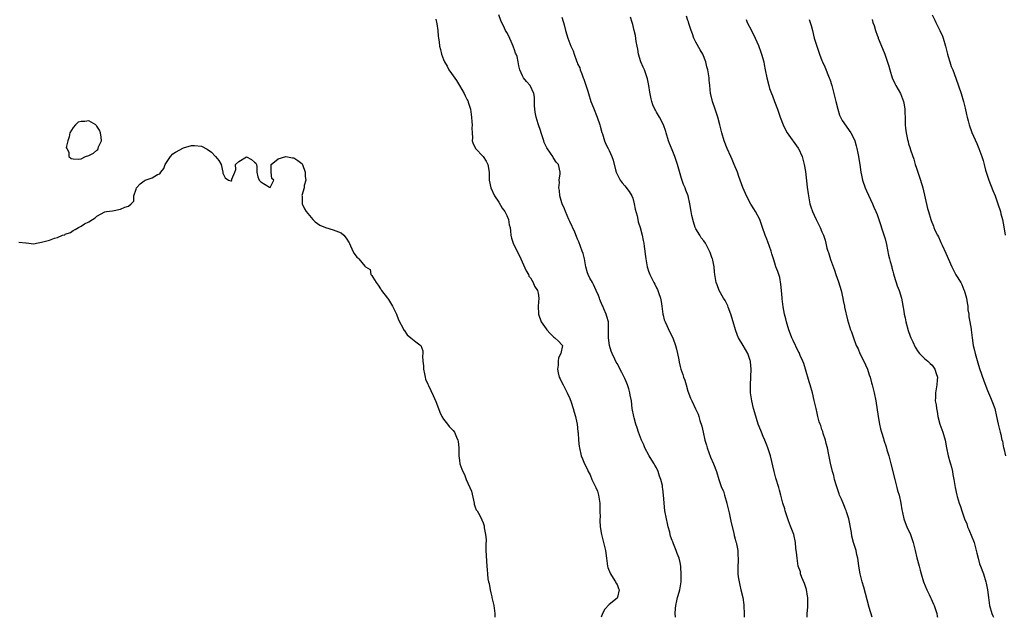
# Model space of a CAD drawing. Units: inches. Extents: x 2607000 to 2610000, y 1521000 to 1524000.
# Drawn here: x 2608389 to 2608639, y 1521000 to 1521152 of the extents above; entities that cross this region are included whole.
import ezdxf

# ---------------------------------------------------------------- set-up
doc = ezdxf.new("R2010")
doc.units = ezdxf.units.IN
doc.header["$MEASUREMENT"] = 0
doc.layers.add('LD26071521_10ft', color=9, linetype='Continuous')

msp = doc.modelspace()

# ---------------------------------------------------------------- linework, layer by layer
at = {"layer": 'LD26071521_10ft'}
for points, elevation in [([(2608555.81, 1521000), (2608555.76, 1521001), (2608555.8, 1521002.2), (2608555.88, 1521003), (2608556.18, 1521004.18), (2608556.35, 1521005), (2608556.49, 1521005.51), (2608556.96, 1521007), (2608557.26, 1521009), (2608557.3, 1521010.7), (2608557.15, 1521013), (2608557, 1521013.91), (2608556.76, 1521015), (2608556.24, 1521016.24), (2608556.02, 1521017), (2608555.36, 1521018.64), (2608555.14, 1521019.14), (2608555, 1521019.54), (2608554.59, 1521020.59), (2608554.52, 1521021), (2608554.38, 1521021.62), (2608554.01, 1521023), (2608553.82, 1521023.82), (2608553.52, 1521025), (2608553.13, 1521027), (2608552.95, 1521028.95), (2608552.93, 1521029.07), (2608552.82, 1521031), (2608552.59, 1521032.59), (2608552.56, 1521033), (2608552.5, 1521033.5), (2608552.12, 1521035), (2608551.81, 1521035.81), (2608551.47, 1521037), (2608551, 1521037.95), (2608550.6, 1521038.6), (2608550.38, 1521039), (2608549.87, 1521039.87), (2608549.15, 1521041), (2608548.06, 1521043), (2608547.76, 1521043.76), (2608547.17, 1521045), (2608546.44, 1521047), (2608546.12, 1521048.12), (2608545.81, 1521049), (2608545.33, 1521050.67), (2608545.25, 1521051), (2608544.87, 1521053), (2608544.63, 1521055), (2608544.37, 1521056.37), (2608544.28, 1521057), (2608543.98, 1521058.02), (2608543.66, 1521059), (2608543.46, 1521059.46), (2608543, 1521060.65), (2608542.83, 1521061), (2608542.19, 1521062.19), (2608541, 1521064.45), (2608540.78, 1521064.78), (2608540.45, 1521065.55), (2608539.74, 1521067), (2608539.55, 1521067.55), (2608539.07, 1521069), (2608538.81, 1521071), (2608538.87, 1521072.87), (2608538.82, 1521073.18), (2608538.8, 1521075), (2608538.38, 1521076.38), (2608538.23, 1521077), (2608537.69, 1521078.31), (2608537.37, 1521079), (2608537.24, 1521079.24), (2608536.65, 1521080.65), (2608536.54, 1521081), (2608536.26, 1521081.74), (2608535.74, 1521083), (2608535, 1521084.54), (2608534.76, 1521085), (2608534.13, 1521086.13), (2608533.69, 1521087), (2608533.5, 1521087.5), (2608533.06, 1521089), (2608532.71, 1521091), (2608532.38, 1521092.38), (2608532.19, 1521093), (2608531.32, 1521095.32), (2608531, 1521096.05), (2608530.69, 1521096.69), (2608530.25, 1521097.75), (2608529, 1521100.52), (2608528.81, 1521101), (2608527.96, 1521103), (2608527.7, 1521103.7), (2608527.07, 1521105), (2608527, 1521105.22), (2608526.48, 1521107), (2608526.36, 1521108.36), (2608526.23, 1521109), (2608526.38, 1521110.38), (2608526.31, 1521111), (2608526.6, 1521112.6), (2608526.58, 1521113), (2608526.15, 1521115), (2608525.58, 1521115.58), (2608525, 1521116.48), (2608524.78, 1521116.78), (2608524.69, 1521117), (2608524.15, 1521117.85), (2608523.19, 1521119.19), (2608522.55, 1521120.55), (2608522.42, 1521121), (2608521.76, 1521123), (2608521.59, 1521123.59), (2608521.1, 1521125), (2608521, 1521125.33), (2608520.44, 1521127), (2608520.26, 1521128.26), (2608520.11, 1521129), (2608520.07, 1521129.93), (2608520.09, 1521131), (2608520.04, 1521132.04), (2608519.89, 1521133), (2608518.99, 1521134.99), (2608518.05, 1521136.05), (2608517.25, 1521137), (2608517, 1521137.49), (2608516.36, 1521139), (2608516.05, 1521140.05), (2608515.94, 1521141), (2608515.63, 1521142.37), (2608515.4, 1521143), (2608515.27, 1521143.27), (2608515, 1521144.09), (2608514.75, 1521144.75), (2608514.68, 1521145), (2608514.39, 1521145.61), (2608513.54, 1521147.54), (2608513, 1521148.52), (2608512.71, 1521149), (2608512.46, 1521149.54), (2608511.5, 1521151.5), (2608511.01, 1521153)], 7490), ([(2608527, 1521152.41), (2608527.3, 1521151.3), (2608527.41, 1521151), (2608527.59, 1521150.41), (2608527.96, 1521149), (2608528.53, 1521147), (2608529.25, 1521145), (2608529.84, 1521143.84), (2608530.09, 1521143), (2608530.68, 1521141.32), (2608530.88, 1521140.88), (2608531, 1521140.56), (2608531.53, 1521139.53), (2608531.67, 1521139), (2608532.03, 1521137.97), (2608532.43, 1521137), (2608532.59, 1521136.59), (2608533.6, 1521133.6), (2608533.75, 1521133), (2608534.37, 1521131), (2608535, 1521129.34), (2608535.96, 1521127), (2608536.62, 1521125), (2608536.69, 1521124.69), (2608537.11, 1521123.11), (2608537.27, 1521122.73), (2608537.86, 1521121), (2608538.16, 1521120.16), (2608538.79, 1521119), (2608539, 1521118.5), (2608539.71, 1521117), (2608540.04, 1521116.04), (2608540.72, 1521113.28), (2608540.82, 1521113), (2608541.79, 1521111), (2608542.31, 1521110.31), (2608543, 1521109.57), (2608544.08, 1521108.08), (2608544.77, 1521107), (2608545, 1521106.4), (2608545.38, 1521105), (2608545.61, 1521103.61), (2608546.1, 1521101.9), (2608546.28, 1521101), (2608546.38, 1521100.38), (2608546.83, 1521099), (2608547.34, 1521097), (2608547.64, 1521095.64), (2608547.76, 1521095), (2608547.87, 1521094.13), (2608548.06, 1521093), (2608548.17, 1521092.17), (2608548.31, 1521091), (2608548.67, 1521089), (2608548.73, 1521088.73), (2608549, 1521087.88), (2608549.32, 1521087), (2608550.3, 1521085), (2608550.56, 1521084.56), (2608551, 1521083.68), (2608551.25, 1521083.25), (2608551.35, 1521083), (2608551.49, 1521082.51), (2608552.04, 1521081), (2608552.21, 1521080.21), (2608552.34, 1521079), (2608552.62, 1521077), (2608552.68, 1521076.68), (2608553, 1521075.57), (2608553.18, 1521075), (2608554.41, 1521072.41), (2608555.12, 1521071), (2608555.86, 1521069), (2608556.11, 1521068.11), (2608556.36, 1521067), (2608556.64, 1521065.36), (2608556.78, 1521064.78), (2608557, 1521063.72), (2608557.17, 1521063), (2608557.66, 1521061.66), (2608557.87, 1521061), (2608558.18, 1521060.18), (2608558.56, 1521059), (2608559, 1521057.42), (2608559.68, 1521055.68), (2608559.97, 1521055), (2608560.95, 1521052.95), (2608561.58, 1521051.58), (2608561.75, 1521051), (2608562.01, 1521049.99), (2608562.51, 1521048.51), (2608562.82, 1521047), (2608563.28, 1521045), (2608563.68, 1521043.68), (2608563.83, 1521043), (2608564.7, 1521040.7), (2608565.47, 1521039), (2608566.2, 1521037), (2608566.8, 1521035), (2608567.52, 1521033), (2608567.99, 1521031.99), (2608568.27, 1521031), (2608568.88, 1521029), (2608568.89, 1521028.89), (2608569.47, 1521026.53), (2608569.96, 1521023.96), (2608570.63, 1521021.37), (2608570.74, 1521020.74), (2608571, 1521019.86), (2608571.16, 1521019.16), (2608571.22, 1521019), (2608571.31, 1521018.69), (2608571.62, 1521017), (2608571.66, 1521015.66), (2608571.72, 1521015), (2608571.71, 1521014.29), (2608571.64, 1521013), (2608571.68, 1521011), (2608571.76, 1521010.24), (2608571.97, 1521009), (2608572.18, 1521008.18), (2608572.43, 1521007), (2608572.9, 1521005), (2608573.15, 1521003.15), (2608573.19, 1521002.81), (2608573.25, 1521001), (2608573.23, 1521000)], 7480), ([(2608589.21, 1521000), (2608589.25, 1521001), (2608589.44, 1521002.56), (2608589.44, 1521003), (2608589.4, 1521003.4), (2608589.45, 1521005), (2608589.37, 1521005.37), (2608589.06, 1521007.06), (2608588.55, 1521008.55), (2608587.89, 1521010.11), (2608587.59, 1521011), (2608587.52, 1521011.52), (2608586.99, 1521013.01), (2608586.67, 1521015), (2608586.58, 1521016.58), (2608586.49, 1521017), (2608586.41, 1521017.59), (2608586.31, 1521019), (2608585.84, 1521021), (2608585, 1521023.14), (2608584.49, 1521024.49), (2608583.67, 1521027), (2608583.54, 1521027.54), (2608583.06, 1521029), (2608582.65, 1521030.65), (2608582.53, 1521031), (2608582.26, 1521032.25), (2608582.02, 1521033), (2608581.33, 1521035.33), (2608580.89, 1521037), (2608579.92, 1521041), (2608579.3, 1521043), (2608579, 1521043.7), (2608578.52, 1521045), (2608578.12, 1521045.88), (2608577.64, 1521047), (2608577.47, 1521047.47), (2608576.84, 1521049), (2608575.93, 1521051.93), (2608575.65, 1521053), (2608575.19, 1521055), (2608574.9, 1521057), (2608574.85, 1521059), (2608575.01, 1521062.99), (2608574.84, 1521064.84), (2608574.85, 1521065), (2608574.78, 1521065.22), (2608574.18, 1521067), (2608572.99, 1521068.99), (2608571.84, 1521071), (2608571.59, 1521071.59), (2608571.07, 1521073), (2608570.46, 1521075), (2608569.88, 1521077), (2608569.23, 1521078.77), (2608569.12, 1521079.12), (2608568.42, 1521080.42), (2608568.05, 1521081), (2608566.88, 1521083), (2608566.41, 1521084.41), (2608566.12, 1521085), (2608566.02, 1521086.02), (2608565.84, 1521087), (2608565.75, 1521087.75), (2608565.65, 1521089), (2608565.29, 1521090.71), (2608565.21, 1521091), (2608565.14, 1521091.14), (2608565, 1521091.6), (2608564.62, 1521092.62), (2608564.49, 1521093), (2608563.41, 1521095), (2608563, 1521095.6), (2608562.39, 1521096.39), (2608561.97, 1521097), (2608561, 1521098.61), (2608560.84, 1521099), (2608560.39, 1521100.39), (2608560.01, 1521101.99), (2608559.79, 1521103), (2608559.45, 1521105), (2608559.03, 1521107.03), (2608558.47, 1521108.47), (2608558.28, 1521109), (2608557.9, 1521109.9), (2608557.38, 1521111.38), (2608556.37, 1521115), (2608556.01, 1521116.01), (2608555.69, 1521117), (2608555, 1521118.7), (2608554.29, 1521120.29), (2608554.06, 1521121), (2608553.47, 1521123), (2608553.38, 1521123.38), (2608552.83, 1521125), (2608551.77, 1521127), (2608551, 1521128.22), (2608550.72, 1521128.72), (2608550.58, 1521129), (2608550.11, 1521130.11), (2608549.79, 1521131), (2608549.63, 1521131.63), (2608549.3, 1521133.3), (2608549.09, 1521135), (2608548.72, 1521136.72), (2608548.68, 1521137), (2608547.94, 1521139), (2608547.66, 1521139.66), (2608547, 1521141.02), (2608546.47, 1521143), (2608546.29, 1521144.29), (2608546.1, 1521145), (2608545.83, 1521146.17), (2608545.71, 1521147.71), (2608545.36, 1521149), (2608545, 1521150.47), (2608544.85, 1521151), (2608544.39, 1521152.39)], 7470), ([(2608605.71, 1521000), (2608605, 1521002.46), (2608604.46, 1521004.46), (2608603.63, 1521007.63), (2608603.23, 1521009), (2608602.72, 1521011), (2608602.36, 1521013), (2608602.27, 1521013.73), (2608602.08, 1521015), (2608601.87, 1521015.87), (2608601.67, 1521017), (2608601.03, 1521019.03), (2608600.58, 1521020.58), (2608600.46, 1521021.55), (2608599.81, 1521025), (2608599.25, 1521026.75), (2608599.14, 1521027.14), (2608599, 1521027.44), (2608598.56, 1521028.56), (2608598.34, 1521029), (2608597.99, 1521029.99), (2608597.48, 1521031), (2608597.38, 1521031.38), (2608597, 1521032.36), (2608596.84, 1521032.84), (2608596.65, 1521033.35), (2608596.22, 1521035), (2608596.02, 1521036.02), (2608595.67, 1521037), (2608595.14, 1521039.14), (2608594.82, 1521040.82), (2608594.77, 1521041.23), (2608594.41, 1521043), (2608594.1, 1521044.1), (2608593.89, 1521045), (2608593.33, 1521046.67), (2608593.18, 1521047.18), (2608593, 1521047.67), (2608592.69, 1521048.69), (2608592.56, 1521049), (2608592.33, 1521049.67), (2608591.97, 1521051), (2608591.81, 1521051.81), (2608591.49, 1521053), (2608591.05, 1521055.05), (2608590.59, 1521057), (2608590.02, 1521059), (2608589.77, 1521059.77), (2608588.86, 1521063), (2608588.4, 1521064.4), (2608588.18, 1521065), (2608587.49, 1521066.51), (2608587.2, 1521067.2), (2608587, 1521067.58), (2608585.69, 1521070.31), (2608585.37, 1521071), (2608585, 1521071.87), (2608584.57, 1521073), (2608583.98, 1521075), (2608583.82, 1521075.82), (2608583.51, 1521077), (2608583.14, 1521078.86), (2608582.9, 1521080.9), (2608582.86, 1521081.14), (2608582.74, 1521083), (2608582.59, 1521084.59), (2608582.27, 1521086.27), (2608582.03, 1521087), (2608581.8, 1521087.8), (2608581.33, 1521089), (2608581, 1521089.95), (2608580.69, 1521091), (2608580.28, 1521092.28), (2608580.13, 1521093), (2608579.3, 1521095.3), (2608579, 1521095.98), (2608578.6, 1521097), (2608577.93, 1521099), (2608577.2, 1521101), (2608576.12, 1521103), (2608575.67, 1521103.67), (2608574.91, 1521104.91), (2608573.81, 1521107), (2608573.57, 1521107.57), (2608572.91, 1521109.09), (2608572.23, 1521111), (2608571.93, 1521111.93), (2608571.55, 1521113), (2608570.76, 1521115), (2608570.21, 1521116.21), (2608569.84, 1521117), (2608568.92, 1521119), (2608568.19, 1521121), (2608567.61, 1521123), (2608567.12, 1521125), (2608566.59, 1521127), (2608565.93, 1521129), (2608565.23, 1521131), (2608564.78, 1521132.78), (2608564.73, 1521133), (2608564.52, 1521135), (2608564.41, 1521136.41), (2608564.34, 1521137), (2608564, 1521139), (2608563.78, 1521139.78), (2608563.52, 1521141), (2608562.77, 1521143), (2608562.12, 1521144.12), (2608561, 1521145.99), (2608560.48, 1521147), (2608560.14, 1521148.14), (2608559.8, 1521149), (2608559.25, 1521150.75), (2608559.16, 1521151.16), (2608559, 1521151.52), (2608558.61, 1521152.61)], 7460), ([(2608620.95, 1521153), (2608621.62, 1521151.62), (2608621.92, 1521151), (2608622.94, 1521149), (2608623.55, 1521147.55), (2608623.76, 1521147), (2608624.34, 1521145), (2608624.84, 1521143), (2608625, 1521142.41), (2608625.43, 1521141), (2608625.82, 1521139.82), (2608626.17, 1521139), (2608627, 1521136.88), (2608628.34, 1521133), (2608628.94, 1521131), (2608629.3, 1521129.3), (2608629.67, 1521127.67), (2608629.81, 1521127), (2608630.08, 1521126.08), (2608630.37, 1521125), (2608631.05, 1521123.05), (2608632.26, 1521120.26), (2608632.83, 1521119), (2608633.57, 1521117), (2608633.94, 1521115.94), (2608634.12, 1521115), (2608634.48, 1521113.52), (2608635.24, 1521111.24), (2608635.3, 1521111), (2608636.35, 1521108.35), (2608636.92, 1521107), (2608637.66, 1521105), (2608638.29, 1521103), (2608638.42, 1521102.42), (2608638.8, 1521101), (2608639.17, 1521099.17), (2608639.51, 1521097)], 7420), ([(2608495, 1521151.88), (2608495.28, 1521150.72), (2608495.53, 1521149), (2608495.59, 1521147.59), (2608495.73, 1521147), (2608495.85, 1521146.15), (2608495.94, 1521145), (2608496.18, 1521144.18), (2608496.43, 1521143), (2608497, 1521141.62), (2608497.22, 1521141), (2608497.9, 1521139.9), (2608498.33, 1521139), (2608499, 1521138.1), (2608500.26, 1521136.26), (2608501.03, 1521135.03), (2608502.19, 1521133), (2608502.43, 1521132.43), (2608503, 1521131.4), (2608503.14, 1521131.14), (2608503.19, 1521131), (2608503.25, 1521130.75), (2608503.78, 1521129), (2608504.08, 1521127), (2608504.18, 1521125.82), (2608504.21, 1521125), (2608504.16, 1521124.16), (2608504.2, 1521123), (2608504.3, 1521121.7), (2608504.25, 1521121), (2608504.43, 1521120.43), (2608505.05, 1521119.05), (2608507.04, 1521117), (2608507.79, 1521115.79), (2608508.24, 1521115), (2608508.56, 1521113), (2608508.54, 1521112.54), (2608508.57, 1521111), (2608509, 1521109), (2608509.94, 1521107), (2608511, 1521105.44), (2608511.89, 1521103.89), (2608512.5, 1521103), (2608513, 1521102.04), (2608513.45, 1521101), (2608513.67, 1521099.67), (2608513.86, 1521099), (2608514, 1521098), (2608514.07, 1521097), (2608514.26, 1521096.26), (2608514.63, 1521095), (2608515, 1521094.22), (2608516.1, 1521092.1), (2608516.56, 1521091), (2608517.93, 1521087.93), (2608518.52, 1521087), (2608518.65, 1521086.65), (2608519, 1521086.2), (2608519.72, 1521085), (2608520.05, 1521084.05), (2608520.84, 1521083), (2608521, 1521082.27), (2608521.19, 1521081), (2608521.02, 1521079.02), (2608521.05, 1521077), (2608521.74, 1521075), (2608523, 1521073.22), (2608523.17, 1521073), (2608524.04, 1521072.04), (2608525, 1521071.15), (2608525.23, 1521071), (2608526.12, 1521070.12), (2608527, 1521069.18), (2608527.13, 1521069), (2608526.78, 1521067), (2608526.15, 1521065.85), (2608526.05, 1521065), (2608526.04, 1521064.04), (2608525.9, 1521063), (2608526.09, 1521062.09), (2608526.35, 1521061), (2608526.55, 1521060.55), (2608527, 1521059.65), (2608527.3, 1521059), (2608528.37, 1521057), (2608529, 1521055.58), (2608529.37, 1521054.63), (2608529.91, 1521053), (2608530.12, 1521052.12), (2608530.5, 1521051), (2608530.57, 1521050.57), (2608530.89, 1521049), (2608531.09, 1521047.09), (2608531.13, 1521046.87), (2608531.25, 1521045), (2608531.39, 1521043.39), (2608531.44, 1521043), (2608531.94, 1521041), (2608532.26, 1521040.26), (2608532.75, 1521039), (2608533.5, 1521037.5), (2608533.68, 1521037), (2608534.15, 1521036.15), (2608534.64, 1521035), (2608535.63, 1521033), (2608536.03, 1521032.03), (2608536.33, 1521031), (2608536.64, 1521029), (2608536.6, 1521028.6), (2608536.67, 1521027), (2608536.69, 1521025.31), (2608536.64, 1521025), (2608536.62, 1521024.62), (2608536.73, 1521023), (2608537.06, 1521021), (2608537.57, 1521019), (2608538.05, 1521017), (2608538.31, 1521015), (2608538.61, 1521013), (2608538.69, 1521012.69), (2608539.22, 1521011.22), (2608539.33, 1521011), (2608540.03, 1521009.97), (2608540.63, 1521009), (2608540.72, 1521008.72), (2608541, 1521008.31), (2608541.35, 1521007.35), (2608541.53, 1521007), (2608541.14, 1521005.14), (2608541.13, 1521005), (2608541, 1521004.85), (2608539, 1521003.24), (2608537.94, 1521002.06), (2608537.35, 1521001), (2608537.01, 1521000)], 7500), ([(2608573.76, 1521151.76), (2608574.06, 1521151), (2608575.09, 1521149), (2608576.06, 1521147), (2608576.86, 1521145.14), (2608577.46, 1521143.46), (2608577.64, 1521143), (2608578.23, 1521141), (2608578.34, 1521140.34), (2608578.63, 1521139), (2608578.98, 1521136.98), (2608579.49, 1521135), (2608579.71, 1521134.29), (2608580.16, 1521133), (2608580.42, 1521132.42), (2608580.94, 1521131), (2608581.73, 1521129), (2608582.41, 1521127), (2608583.12, 1521125), (2608583.74, 1521123.74), (2608584.18, 1521123), (2608587, 1521119.14), (2608587.08, 1521119), (2608587.95, 1521117), (2608588.52, 1521115), (2608588.83, 1521113.17), (2608589.23, 1521109.23), (2608589.48, 1521107.48), (2608589.94, 1521105), (2608590.19, 1521104.19), (2608590.59, 1521103), (2608591, 1521102.09), (2608591.52, 1521101), (2608592.52, 1521099), (2608593, 1521097.84), (2608593.38, 1521097), (2608593.79, 1521095.79), (2608593.98, 1521095), (2608594.25, 1521093.75), (2608594.48, 1521093), (2608594.63, 1521092.63), (2608595.16, 1521090.84), (2608596.18, 1521088.18), (2608596.56, 1521087), (2608597.19, 1521085.19), (2608597.86, 1521083), (2608598.32, 1521081), (2608598.41, 1521080.41), (2608598.72, 1521079), (2608598.75, 1521078.75), (2608599.51, 1521075.51), (2608600.25, 1521073), (2608600.46, 1521072.46), (2608600.96, 1521071), (2608601.72, 1521069), (2608602.15, 1521068.15), (2608602.6, 1521067), (2608603.62, 1521065), (2608604.07, 1521064.07), (2608604.55, 1521063), (2608605, 1521061.6), (2608605.21, 1521061), (2608605.57, 1521059.57), (2608605.74, 1521059), (2608606.01, 1521058), (2608606.25, 1521057), (2608606.67, 1521055), (2608607.26, 1521051), (2608607.62, 1521049), (2608607.86, 1521047.86), (2608608.1, 1521047), (2608608.59, 1521045.41), (2608608.7, 1521045), (2608609.28, 1521043.28), (2608609.49, 1521042.51), (2608609.95, 1521041), (2608610.5, 1521039), (2608611.47, 1521035), (2608612.01, 1521033), (2608612.2, 1521032.2), (2608612.55, 1521031), (2608612.99, 1521029.01), (2608613.25, 1521027.25), (2608613.41, 1521026.59), (2608613.76, 1521025), (2608614.09, 1521024.09), (2608614.53, 1521023), (2608615.44, 1521021), (2608616.17, 1521019), (2608616.67, 1521017), (2608617.1, 1521015.1), (2608617.63, 1521013), (2608617.93, 1521011.93), (2608618.15, 1521011), (2608618.77, 1521009), (2608619.57, 1521007), (2608620.17, 1521005.83), (2608620.57, 1521005), (2608620.7, 1521004.7), (2608621, 1521004.11), (2608621.33, 1521003.33), (2608621.49, 1521003), (2608622.11, 1521001), (2608622.27, 1521000.27), (2608622.32, 1521000)], 7450), ([(2608589.77, 1521151.77), (2608590.02, 1521151), (2608590.22, 1521150.22), (2608590.56, 1521149), (2608591.06, 1521147.06), (2608591.68, 1521145), (2608592.02, 1521144.02), (2608592.37, 1521143), (2608593, 1521141.39), (2608593.16, 1521141), (2608593.73, 1521139.73), (2608594.86, 1521137), (2608595, 1521136.59), (2608595.51, 1521135), (2608596.02, 1521133), (2608596.49, 1521131), (2608596.99, 1521128.99), (2608597.49, 1521127.49), (2608597.69, 1521127), (2608598.12, 1521126.12), (2608600.29, 1521123), (2608601, 1521121.74), (2608601.31, 1521121), (2608601.67, 1521119.67), (2608601.88, 1521119), (2608602.14, 1521117.86), (2608602.3, 1521117), (2608602.38, 1521116.38), (2608602.62, 1521115), (2608602.88, 1521113), (2608603, 1521112.3), (2608603.27, 1521111), (2608603.95, 1521109), (2608604.26, 1521108.26), (2608605.82, 1521105), (2608606.17, 1521104.17), (2608606.69, 1521103), (2608607, 1521102.23), (2608607.44, 1521101), (2608608.62, 1521097.38), (2608609, 1521096.06), (2608609.35, 1521094.65), (2608609.91, 1521091.91), (2608610.16, 1521091), (2608610.31, 1521090.31), (2608610.7, 1521089), (2608610.75, 1521088.75), (2608611, 1521087.86), (2608611.17, 1521087.17), (2608611.36, 1521086.64), (2608612.12, 1521084.12), (2608612.57, 1521083), (2608613.14, 1521081), (2608613.75, 1521077.75), (2608613.86, 1521077), (2608614.07, 1521076.07), (2608614.28, 1521075), (2608614.86, 1521072.86), (2608615.38, 1521071.38), (2608615.54, 1521071), (2608616.02, 1521069.98), (2608616.62, 1521068.62), (2608617.38, 1521067.38), (2608617.74, 1521067), (2608619, 1521065.73), (2608619.87, 1521065), (2608620.42, 1521064.42), (2608621, 1521064.01), (2608621.64, 1521063), (2608621.94, 1521061.94), (2608622.3, 1521061), (2608622.22, 1521060.22), (2608622.18, 1521059), (2608622, 1521058), (2608621.79, 1521057), (2608621.79, 1521055.79), (2608621.76, 1521055), (2608621.98, 1521053.98), (2608622.04, 1521053), (2608622.25, 1521052.25), (2608622.4, 1521051), (2608622.95, 1521049.05), (2608623.65, 1521047), (2608624.23, 1521045), (2608624.62, 1521043), (2608625.05, 1521041), (2608625.44, 1521039.44), (2608625.61, 1521039), (2608625.88, 1521038.12), (2608626.14, 1521037), (2608626.24, 1521036.24), (2608626.5, 1521035), (2608626.8, 1521033), (2608627.24, 1521031), (2608627.32, 1521030.68), (2608627.85, 1521029), (2608628.17, 1521028.17), (2608628.49, 1521027), (2608629.15, 1521025), (2608629.72, 1521023.72), (2608629.95, 1521023), (2608630.3, 1521022.3), (2608631, 1521020.45), (2608631.43, 1521019.43), (2608631.58, 1521019), (2608632.15, 1521017), (2608632.3, 1521016.3), (2608632.61, 1521015), (2608633, 1521013.61), (2608633.19, 1521013), (2608633.95, 1521011), (2608634.59, 1521009), (2608634.65, 1521008.65), (2608634.98, 1521007), (2608635.22, 1521005), (2608635.53, 1521003), (2608636.12, 1521001), (2608636.38, 1521000.38), (2608636.55, 1521000)], 7440), ([(2608605.74, 1521151.74), (2608605.94, 1521151), (2608606.22, 1521150.22), (2608606.57, 1521149), (2608607, 1521147.78), (2608607.23, 1521147.23), (2608607.3, 1521147), (2608608.4, 1521144.4), (2608608.94, 1521143), (2608609.94, 1521139.94), (2608610.18, 1521139), (2608610.84, 1521137), (2608611.52, 1521135.52), (2608611.78, 1521135), (2608612.93, 1521133), (2608613.72, 1521131), (2608613.89, 1521130.11), (2608614.05, 1521129), (2608614.04, 1521128.04), (2608614.08, 1521127), (2608614.07, 1521126.07), (2608614.09, 1521125), (2608614.21, 1521124.21), (2608614.33, 1521123), (2608614.69, 1521121.31), (2608614.84, 1521120.84), (2608615, 1521120.21), (2608615.3, 1521119.3), (2608615.54, 1521118.46), (2608616.3, 1521116.3), (2608616.68, 1521115), (2608617, 1521114.01), (2608617.35, 1521113), (2608617.79, 1521111.79), (2608618.39, 1521109.61), (2608618.57, 1521109), (2608619.79, 1521103.79), (2608620, 1521103), (2608620.62, 1521101), (2608620.74, 1521100.74), (2608621.31, 1521099.31), (2608621.4, 1521099), (2608621.68, 1521098.32), (2608622.3, 1521097), (2608622.56, 1521096.56), (2608623, 1521095.61), (2608623.2, 1521095.2), (2608623.28, 1521095), (2608623.5, 1521094.5), (2608624.47, 1521092.47), (2608625.99, 1521089), (2608627.01, 1521086.99), (2608628.21, 1521085), (2608628.53, 1521084.53), (2608629, 1521083.16), (2608629.05, 1521083.05), (2608629.64, 1521081), (2608629.84, 1521079.84), (2608630.02, 1521079), (2608630.05, 1521078.06), (2608630.27, 1521077), (2608630.25, 1521076.25), (2608630.52, 1521075), (2608630.84, 1521073.16), (2608630.84, 1521073), (2608631.14, 1521071), (2608631.4, 1521069), (2608631.73, 1521067.73), (2608631.85, 1521067), (2608632.19, 1521065.81), (2608632.59, 1521064.59), (2608633, 1521063.21), (2608634.04, 1521060.04), (2608635, 1521057.56), (2608635.77, 1521055.77), (2608636.13, 1521055), (2608636.85, 1521053), (2608637.29, 1521051), (2608637.68, 1521049), (2608638.18, 1521047), (2608638.38, 1521046.38), (2608638.68, 1521045), (2608638.77, 1521044.77), (2608639, 1521043.47), (2608639.09, 1521043.09), (2608639.11, 1521042.89), (2608639.56, 1521041)], 7430), ([(2608389.21, 1521095.21), (2608391, 1521095.05), (2608391.04, 1521095.04), (2608393, 1521094.85), (2608393.68, 1521095), (2608395, 1521095.22), (2608395.33, 1521095.33), (2608397, 1521095.79), (2608398.26, 1521096.26), (2608399, 1521096.46), (2608400.32, 1521097), (2608400.85, 1521097.15), (2608401, 1521097.25), (2608402.3, 1521097.7), (2608403, 1521098.25), (2608403.53, 1521098.47), (2608404.34, 1521099), (2608405, 1521099.34), (2608405.87, 1521099.87), (2608407, 1521100.39), (2608407.91, 1521101), (2608408.59, 1521101.41), (2608409, 1521101.84), (2608411.07, 1521102.93), (2608411.43, 1521103), (2608413, 1521103.19), (2608415, 1521103.6), (2608416.14, 1521104.14), (2608417, 1521104.41), (2608417.7, 1521105), (2608418.36, 1521105.64), (2608418.37, 1521107), (2608419, 1521108.69), (2608419.08, 1521109), (2608419.98, 1521110.02), (2608421, 1521110.83), (2608421.3, 1521111), (2608423, 1521111.6), (2608424.39, 1521112.39), (2608425, 1521112.56), (2608425.28, 1521113), (2608426.02, 1521113.98), (2608426.31, 1521115), (2608427, 1521115.96), (2608427.71, 1521117), (2608428.29, 1521117.71), (2608429, 1521118.13), (2608431, 1521119.24), (2608433, 1521119.75), (2608433.78, 1521119.78), (2608435.59, 1521119.6), (2608437, 1521118.87), (2608438.13, 1521118.13), (2608439, 1521117.1), (2608439.15, 1521117), (2608439.94, 1521115.94), (2608440.58, 1521115), (2608440.98, 1521113.02), (2608440.96, 1521112.96), (2608441, 1521112.75), (2608441.58, 1521111.58), (2608442.43, 1521111), (2608443, 1521110.8), (2608443.14, 1521110.86), (2608443.28, 1521111), (2608443.27, 1521111.27), (2608443.98, 1521113), (2608444.31, 1521113.69), (2608444.19, 1521115), (2608445, 1521115.77), (2608447, 1521116.9), (2608448.27, 1521116.27), (2608449, 1521115.59), (2608449.32, 1521115.32), (2608449.54, 1521115), (2608449.62, 1521114.38), (2608449.62, 1521113), (2608449.83, 1521111.83), (2608450.18, 1521111), (2608450.59, 1521110.59), (2608452.78, 1521109.22), (2608453, 1521109.14), (2608453.93, 1521111), (2608453.44, 1521111.44), (2608453.24, 1521113), (2608453.25, 1521115), (2608455, 1521116.43), (2608457, 1521117), (2608458.69, 1521116.69), (2608459, 1521116.68), (2608460.01, 1521116.01), (2608461, 1521115.21), (2608461.1, 1521115.1), (2608461.15, 1521115), (2608461.88, 1521113), (2608461.88, 1521111.88), (2608462, 1521111), (2608461.65, 1521109.65), (2608461.62, 1521109), (2608461.06, 1521107.06), (2608461.08, 1521106.92), (2608461.1, 1521105), (2608461.7, 1521103.7), (2608462.15, 1521103), (2608462.51, 1521102.51), (2608463.85, 1521101), (2608464.41, 1521100.41), (2608465, 1521099.99), (2608465.56, 1521099.56), (2608467, 1521099), (2608469, 1521098.42), (2608471, 1521097.6), (2608471.68, 1521097), (2608472.24, 1521096.24), (2608473, 1521095.07), (2608473.09, 1521094.91), (2608473.95, 1521093), (2608474.34, 1521092.34), (2608475, 1521091.45), (2608475.25, 1521091.25), (2608475.48, 1521091), (2608477, 1521089.12), (2608477.15, 1521089), (2608478.32, 1521088.32), (2608478.53, 1521087), (2608478.75, 1521086.75), (2608479, 1521086.32), (2608479.84, 1521085), (2608480.36, 1521084.36), (2608481, 1521083.42), (2608481.19, 1521083.19), (2608481.24, 1521083), (2608482.78, 1521081), (2608483, 1521080.73), (2608484.06, 1521079), (2608485.01, 1521077), (2608485.54, 1521075.54), (2608486.83, 1521073.17), (2608486.94, 1521072.94), (2608487, 1521072.87), (2608487.73, 1521071.73), (2608488.7, 1521071), (2608489.95, 1521069.95), (2608491, 1521069.2), (2608491.21, 1521069), (2608491.68, 1521067.68), (2608491.75, 1521067), (2608491.66, 1521066.34), (2608491.75, 1521065), (2608491.88, 1521063.88), (2608491.93, 1521063), (2608492.18, 1521061.82), (2608492.29, 1521061), (2608492.44, 1521060.44), (2608493, 1521059.19), (2608493.12, 1521058.88), (2608494.34, 1521056.34), (2608495, 1521054.82), (2608495.7, 1521053), (2608496.05, 1521052.05), (2608496.58, 1521051), (2608497, 1521050.28), (2608498.01, 1521049), (2608498.43, 1521048.43), (2608499, 1521047.86), (2608499.46, 1521047.46), (2608499.76, 1521047), (2608500.25, 1521045.75), (2608500.62, 1521045), (2608500.68, 1521044.68), (2608500.88, 1521043), (2608500.88, 1521041), (2608501, 1521039.82), (2608501.11, 1521039), (2608501.62, 1521037.62), (2608501.84, 1521037), (2608502.28, 1521036.28), (2608502.75, 1521035), (2608504.03, 1521032.03), (2608504.76, 1521029), (2608504.77, 1521028.77), (2608505, 1521027.98), (2608505.28, 1521027.28), (2608505.48, 1521027), (2608506.19, 1521025.81), (2608506.73, 1521024.73), (2608507, 1521024.02), (2608507.26, 1521023.26), (2608507.32, 1521023), (2608507.32, 1521022.68), (2608507.62, 1521021), (2608507.77, 1521019.78), (2608507.7, 1521018.3), (2608507.73, 1521017), (2608507.98, 1521013), (2608508.07, 1521012.07), (2608508.09, 1521011), (2608508.19, 1521009.81), (2608508.37, 1521009), (2608508.55, 1521008.55), (2608508.79, 1521007), (2608509, 1521006.24), (2608509.22, 1521005.22), (2608509.25, 1521005), (2608509.72, 1521003), (2608510.03, 1521001), (2608510.01, 1521000.01), (2608510.01, 1521000)], 7510)]:
    msp.add_lwpolyline(points, dxfattribs=dict(at, elevation=elevation))
at = {"layer": 'LD26071521_10ft', "elevation": 7510}
msp.add_lwpolyline([(2608409.67, 1521123.67), (2608409, 1521124.69), (2608408.87, 1521124.87), (2608408.72, 1521125), (2608407, 1521126.03), (2608405.92, 1521125.92), (2608405, 1521125.89), (2608404.29, 1521125.71), (2608403.6, 1521125), (2608403, 1521124.33), (2608402.12, 1521123), (2608401.97, 1521122.03), (2608401.64, 1521121), (2608401.25, 1521119.25), (2608401.37, 1521119), (2608401.92, 1521118.08), (2608401.87, 1521117), (2608402.49, 1521116.49), (2608403, 1521116.38), (2608404.32, 1521116.32), (2608405, 1521116.44), (2608406.11, 1521117), (2608407, 1521117.24), (2608408.17, 1521117.83), (2608409, 1521118.6), (2608409.23, 1521118.77), (2608409.31, 1521119), (2608409.41, 1521119.41), (2608410.17, 1521121), (2608410.12, 1521121.88), (2608409.94, 1521123)], close=True, dxfattribs=at)

doc.saveas('drawing.dxf')
